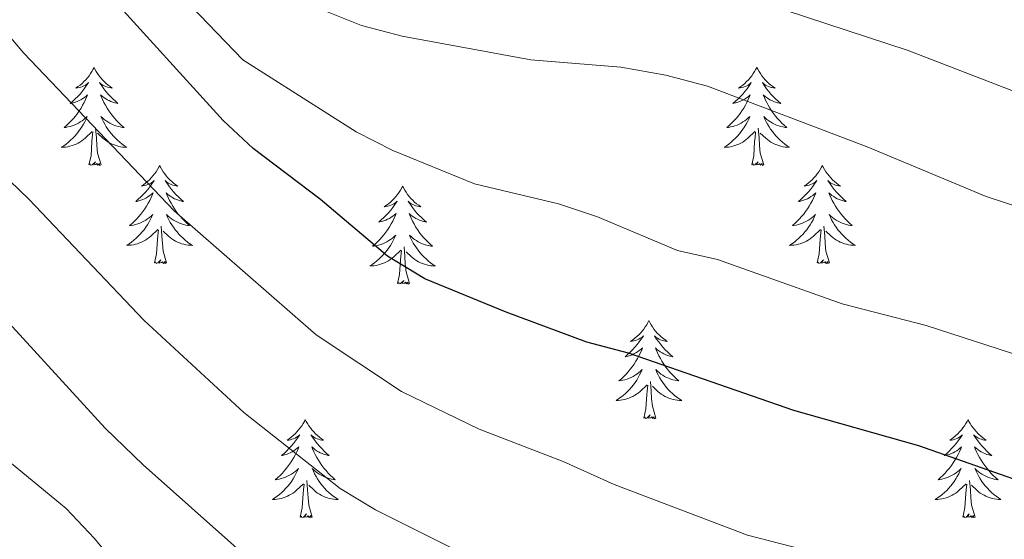
# Model space of a CAD drawing. Units: metres. Extents: x 624275 to 628783, y 699280 to 702331.
# Drawn here: x 626191 to 626311, y 701252 to 701315 of the extents above; entities that cross this region are included whole.
import ezdxf

# ---------------------------------------------------------------- set-up
doc = ezdxf.new("R2010")
doc.units = ezdxf.units.M
doc.header["$MEASUREMENT"] = 0
for name, color, linetype, lineweight in [('Carátula', 7, 'Continuous', 0), ('Elementos auxiliares', 7, 'Continuous', 0), ('Entidades rústicas y varios', 7, 'Continuous', 0), ('Relieve y altimetría', 7, 'Continuous', 0)]:
    doc.layers.add(name, color=color, linetype=linetype, lineweight=lineweight)

msp = doc.modelspace()

# ---------------------------------------------------------------- linework, layer by layer
at = {"layer": 'Carátula', "color": 7, "linetype": 'Continuous', "lineweight": 0}
msp.add_3dface([(624329.039, 699280.288), (628783.3, 699361.206), (628729.355, 702330.728), (624275.094, 702249.81)], dxfattribs=at)
at = {"layer": 'Elementos auxiliares', "color": 250, "linetype": 'Continuous', "lineweight": 0}
msp.add_3dface([(625151.45, 702003.22), (628577.54, 702065.49), (628620.16, 699752.24), (625192.94, 699689.98)], dxfattribs=at)
at = {"layer": 'Entidades rústicas y varios', "color": 92, "linetype": 'Continuous', "lineweight": 0, "flags": 128}
for points in [[(626200.095, 701309.125), (626199.984, 701308.906), (626199.829, 701308.631), (626199.661, 701308.365), (626199.479, 701308.108), (626199.285, 701307.86), (626199.078, 701307.622), (626198.859, 701307.396), (626198.629, 701307.18), (626198.389, 701306.977), (626198.138, 701306.786), (626197.878, 701306.608), (626198.077, 701306.631), (626198.28, 701306.669), (626198.479, 701306.724), (626198.674, 701306.793), (626198.863, 701306.878), (626199.044, 701306.977), (626199.218, 701307.089), (626199.423, 701307.28), (626199.382, 701307.215), (626199.152, 701306.87), (626198.909, 701306.534), (626198.653, 701306.208), (626198.385, 701305.892), (626198.105, 701305.587), (626197.813, 701305.293), (626197.51, 701305.01), (626197.197, 701304.739), (626197.321, 701304.762), (626197.567, 701304.82), (626197.809, 701304.893), (626198.045, 701304.981), (626198.276, 701305.084), (626198.499, 701305.202), (626198.715, 701305.333), (626198.922, 701305.478), (626199.119, 701305.635), (626199.306, 701305.805), (626199.218, 701305.583), (626199.062, 701305.222), (626198.891, 701304.868), (626198.706, 701304.521), (626198.506, 701304.181), (626198.294, 701303.85), (626198.067, 701303.528), (626197.828, 701303.216), (626197.577, 701302.913), (626197.313, 701302.621), (626197.038, 701302.34), (626196.751, 701302.07), (626196.454, 701301.812), (626196.65, 701301.837), (626196.917, 701301.884), (626197.18, 701301.947), (626197.439, 701302.026), (626197.694, 701302.12), (626197.942, 701302.228), (626198.183, 701302.351), (626198.417, 701302.489), (626198.642, 701302.639), (626198.858, 701302.803), (626199.064, 701302.979), (626199.259, 701303.167), (626199.118, 701302.84), (626198.963, 701302.519), (626198.794, 701302.205), (626198.611, 701301.9), (626198.414, 701301.603), (626198.204, 701301.315), (626197.981, 701301.037), (626197.746, 701300.769), (626197.5, 701300.511), (626197.242, 701300.266), (626196.973, 701300.032), (626196.694, 701299.81), (626196.405, 701299.601), (626196.115, 701299.41), (626196.38, 701299.419), (626196.643, 701299.444), (626196.905, 701299.485), (626197.164, 701299.542), (626197.419, 701299.614), (626197.669, 701299.701), (626197.913, 701299.804), (626198.151, 701299.92), (626198.381, 701300.051), (626198.603, 701300.196), (626198.816, 701300.354), (626199.019, 701300.524), (626199.867, 701301.323)], [(626200.095, 701309.125), (626200.206, 701308.906), (626200.361, 701308.631), (626200.529, 701308.365), (626200.711, 701308.108), (626200.905, 701307.86), (626201.112, 701307.622), (626201.331, 701307.396), (626201.561, 701307.18), (626201.801, 701306.977), (626202.052, 701306.786), (626202.312, 701306.608), (626202.113, 701306.631), (626201.91, 701306.669), (626201.711, 701306.724), (626201.516, 701306.793), (626201.327, 701306.878), (626201.146, 701306.977), (626200.972, 701307.089), (626200.767, 701307.28), (626200.808, 701307.215), (626201.038, 701306.87), (626201.281, 701306.534), (626201.537, 701306.208), (626201.805, 701305.892), (626202.085, 701305.587), (626202.377, 701305.293), (626202.68, 701305.01), (626202.993, 701304.739), (626202.869, 701304.762), (626202.623, 701304.82), (626202.381, 701304.893), (626202.145, 701304.981), (626201.914, 701305.084), (626201.691, 701305.202), (626201.475, 701305.333), (626201.268, 701305.478), (626201.071, 701305.635), (626200.884, 701305.805), (626200.972, 701305.583), (626201.128, 701305.222), (626201.299, 701304.868), (626201.484, 701304.521), (626201.684, 701304.181), (626201.896, 701303.85), (626202.123, 701303.528), (626202.362, 701303.216), (626202.613, 701302.913), (626202.877, 701302.621), (626203.152, 701302.34), (626203.439, 701302.07), (626203.736, 701301.812), (626203.54, 701301.837), (626203.273, 701301.884), (626203.01, 701301.947), (626202.751, 701302.026), (626202.496, 701302.12), (626202.248, 701302.228), (626202.007, 701302.351), (626201.773, 701302.489), (626201.548, 701302.639), (626201.332, 701302.803), (626201.126, 701302.979), (626200.931, 701303.167), (626201.072, 701302.84), (626201.227, 701302.519), (626201.396, 701302.205), (626201.579, 701301.9), (626201.776, 701301.603), (626201.986, 701301.315), (626202.209, 701301.037), (626202.444, 701300.769), (626202.69, 701300.511), (626202.948, 701300.266), (626203.217, 701300.032), (626203.496, 701299.81), (626203.785, 701299.601), (626204.075, 701299.41), (626203.81, 701299.419), (626203.547, 701299.444), (626203.285, 701299.485), (626203.026, 701299.542), (626202.771, 701299.614), (626202.521, 701299.701), (626202.277, 701299.804), (626202.039, 701299.92), (626201.809, 701300.051), (626201.587, 701300.196), (626201.374, 701300.354), (626201.171, 701300.524), (626200.513, 701301.144)], [(626280.6, 701309.125), (626280.489, 701308.906), (626280.334, 701308.631), (626280.166, 701308.365), (626279.984, 701308.108), (626279.79, 701307.86), (626279.583, 701307.622), (626279.364, 701307.396), (626279.134, 701307.18), (626278.894, 701306.977), (626278.643, 701306.786), (626278.383, 701306.608), (626278.582, 701306.631), (626278.785, 701306.669), (626278.984, 701306.724), (626279.179, 701306.793), (626279.368, 701306.878), (626279.549, 701306.977), (626279.723, 701307.089), (626279.928, 701307.28), (626279.887, 701307.215), (626279.657, 701306.87), (626279.414, 701306.534), (626279.158, 701306.208), (626278.89, 701305.892), (626278.61, 701305.587), (626278.318, 701305.293), (626278.015, 701305.01), (626277.702, 701304.739), (626277.826, 701304.762), (626278.072, 701304.82), (626278.314, 701304.893), (626278.55, 701304.981), (626278.781, 701305.084), (626279.004, 701305.202), (626279.22, 701305.333), (626279.427, 701305.478), (626279.624, 701305.635), (626279.811, 701305.805), (626279.723, 701305.583), (626279.567, 701305.222), (626279.396, 701304.868), (626279.211, 701304.521), (626279.011, 701304.181), (626278.799, 701303.85), (626278.572, 701303.528), (626278.333, 701303.216), (626278.082, 701302.913), (626277.818, 701302.621), (626277.543, 701302.34), (626277.256, 701302.07), (626276.959, 701301.812), (626277.155, 701301.837), (626277.422, 701301.884), (626277.685, 701301.947), (626277.944, 701302.026), (626278.199, 701302.12), (626278.447, 701302.228), (626278.688, 701302.351), (626278.922, 701302.489), (626279.147, 701302.639), (626279.363, 701302.803), (626279.569, 701302.979), (626279.764, 701303.167), (626279.623, 701302.84), (626279.468, 701302.519), (626279.299, 701302.205), (626279.116, 701301.9), (626278.919, 701301.603), (626278.709, 701301.315), (626278.486, 701301.037), (626278.251, 701300.769), (626278.005, 701300.511), (626277.747, 701300.266), (626277.478, 701300.032), (626277.199, 701299.81), (626276.91, 701299.601), (626276.62, 701299.41), (626276.885, 701299.419), (626277.148, 701299.444), (626277.41, 701299.485), (626277.669, 701299.542), (626277.924, 701299.614), (626278.174, 701299.701), (626278.418, 701299.804), (626278.656, 701299.92), (626278.886, 701300.051), (626279.108, 701300.196), (626279.321, 701300.354), (626279.524, 701300.524), (626280.372, 701301.323)], [(626280.6, 701309.125), (626280.711, 701308.906), (626280.866, 701308.631), (626281.034, 701308.365), (626281.216, 701308.108), (626281.41, 701307.86), (626281.617, 701307.622), (626281.836, 701307.396), (626282.066, 701307.18), (626282.306, 701306.977), (626282.557, 701306.786), (626282.817, 701306.608), (626282.618, 701306.631), (626282.415, 701306.669), (626282.216, 701306.724), (626282.021, 701306.793), (626281.832, 701306.878), (626281.651, 701306.977), (626281.477, 701307.089), (626281.272, 701307.28), (626281.313, 701307.215), (626281.543, 701306.87), (626281.786, 701306.534), (626282.042, 701306.208), (626282.31, 701305.892), (626282.59, 701305.587), (626282.882, 701305.293), (626283.185, 701305.01), (626283.498, 701304.739), (626283.374, 701304.762), (626283.128, 701304.82), (626282.886, 701304.893), (626282.65, 701304.981), (626282.419, 701305.084), (626282.196, 701305.202), (626281.98, 701305.333), (626281.773, 701305.478), (626281.576, 701305.635), (626281.389, 701305.805), (626281.477, 701305.583), (626281.633, 701305.222), (626281.804, 701304.868), (626281.989, 701304.521), (626282.189, 701304.181), (626282.401, 701303.85), (626282.628, 701303.528), (626282.867, 701303.216), (626283.118, 701302.913), (626283.382, 701302.621), (626283.657, 701302.34), (626283.944, 701302.07), (626284.241, 701301.812), (626284.045, 701301.837), (626283.778, 701301.884), (626283.515, 701301.947), (626283.256, 701302.026), (626283.001, 701302.12), (626282.753, 701302.228), (626282.512, 701302.351), (626282.278, 701302.489), (626282.053, 701302.639), (626281.837, 701302.803), (626281.631, 701302.979), (626281.436, 701303.167), (626281.577, 701302.84), (626281.732, 701302.519), (626281.901, 701302.205), (626282.084, 701301.9), (626282.281, 701301.603), (626282.491, 701301.315), (626282.714, 701301.037), (626282.949, 701300.769), (626283.195, 701300.511), (626283.453, 701300.266), (626283.722, 701300.032), (626284.001, 701299.81), (626284.29, 701299.601), (626284.58, 701299.41), (626284.315, 701299.419), (626284.052, 701299.444), (626283.79, 701299.485), (626283.531, 701299.542), (626283.276, 701299.614), (626283.026, 701299.701), (626282.782, 701299.804), (626282.544, 701299.92), (626282.314, 701300.051), (626282.092, 701300.196), (626281.879, 701300.354), (626281.676, 701300.524), (626281.018, 701301.144)], [(626200.946, 701297.274), (626200.517, 701298.714), (626200.426, 701299.618), (626200.38, 701300.567), (626200.278, 701301.731)], [(626281.451, 701297.274), (626281.022, 701298.714), (626280.931, 701299.618), (626280.885, 701300.567), (626280.783, 701301.731)], [(626199.476, 701297.274), (626199.721, 701298.392), (626199.834, 701300.134), (626199.882, 701300.567), (626199.945, 701301.29)], [(626279.981, 701297.274), (626280.226, 701298.392), (626280.339, 701300.134), (626280.387, 701300.567), (626280.45, 701301.29)], [(626200.946, 701297.274), (626200.772, 701297.206), (626200.753, 701297.445), (626200.563, 701297.223), (626200.442, 701297.426), (626200.321, 701297.318), (626200.051, 701297.264), (626200.247, 701297.657), (626199.862, 701297.277), (626199.674, 701297.223), (626199.633, 701297.385), (626199.476, 701297.274)], [(626208.055, 701297.206), (626207.944, 701296.987), (626207.789, 701296.712), (626207.621, 701296.446), (626207.439, 701296.189), (626207.245, 701295.941), (626207.038, 701295.703), (626206.819, 701295.477), (626206.589, 701295.261), (626206.349, 701295.058), (626206.098, 701294.867), (626205.838, 701294.689), (626206.037, 701294.712), (626206.24, 701294.75), (626206.439, 701294.805), (626206.634, 701294.874), (626206.823, 701294.959), (626207.004, 701295.058), (626207.178, 701295.17), (626207.383, 701295.361), (626207.342, 701295.296), (626207.112, 701294.951), (626206.869, 701294.615), (626206.613, 701294.289), (626206.345, 701293.973), (626206.065, 701293.668), (626205.773, 701293.374), (626205.47, 701293.091), (626205.157, 701292.82), (626205.281, 701292.843), (626205.527, 701292.901), (626205.769, 701292.974), (626206.005, 701293.062), (626206.236, 701293.165), (626206.459, 701293.283), (626206.675, 701293.414), (626206.882, 701293.559), (626207.079, 701293.716), (626207.266, 701293.886), (626207.178, 701293.664), (626207.022, 701293.303), (626206.851, 701292.949), (626206.666, 701292.602), (626206.466, 701292.262), (626206.254, 701291.931), (626206.027, 701291.609), (626205.788, 701291.297), (626205.537, 701290.994), (626205.273, 701290.702), (626204.998, 701290.421), (626204.711, 701290.151), (626204.414, 701289.893), (626204.61, 701289.918), (626204.877, 701289.965), (626205.14, 701290.028), (626205.399, 701290.107), (626205.654, 701290.201), (626205.902, 701290.309), (626206.143, 701290.432), (626206.377, 701290.57), (626206.602, 701290.72), (626206.818, 701290.884), (626207.024, 701291.06), (626207.219, 701291.248), (626207.078, 701290.921), (626206.923, 701290.6), (626206.754, 701290.286), (626206.571, 701289.981), (626206.374, 701289.684), (626206.164, 701289.396), (626205.941, 701289.118), (626205.706, 701288.85), (626205.46, 701288.592), (626205.202, 701288.347), (626204.933, 701288.113), (626204.654, 701287.891), (626204.365, 701287.682), (626204.075, 701287.491), (626204.34, 701287.5), (626204.603, 701287.525), (626204.865, 701287.566), (626205.124, 701287.623), (626205.379, 701287.695), (626205.629, 701287.782), (626205.873, 701287.885), (626206.111, 701288.001), (626206.341, 701288.132), (626206.563, 701288.277), (626206.776, 701288.435), (626206.979, 701288.605), (626207.827, 701289.404)], [(626208.055, 701297.206), (626208.166, 701296.987), (626208.321, 701296.712), (626208.489, 701296.446), (626208.671, 701296.189), (626208.865, 701295.941), (626209.072, 701295.703), (626209.291, 701295.477), (626209.521, 701295.261), (626209.761, 701295.058), (626210.012, 701294.867), (626210.272, 701294.689), (626210.073, 701294.712), (626209.87, 701294.75), (626209.671, 701294.805), (626209.476, 701294.874), (626209.287, 701294.959), (626209.106, 701295.058), (626208.932, 701295.17), (626208.727, 701295.361), (626208.768, 701295.296), (626208.998, 701294.951), (626209.241, 701294.615), (626209.497, 701294.289), (626209.765, 701293.973), (626210.045, 701293.668), (626210.337, 701293.374), (626210.64, 701293.091), (626210.953, 701292.82), (626210.829, 701292.843), (626210.583, 701292.901), (626210.341, 701292.974), (626210.105, 701293.062), (626209.874, 701293.165), (626209.651, 701293.283), (626209.435, 701293.414), (626209.228, 701293.559), (626209.031, 701293.716), (626208.844, 701293.886), (626208.932, 701293.664), (626209.088, 701293.303), (626209.259, 701292.949), (626209.444, 701292.602), (626209.644, 701292.262), (626209.856, 701291.931), (626210.083, 701291.609), (626210.322, 701291.297), (626210.573, 701290.994), (626210.837, 701290.702), (626211.112, 701290.421), (626211.399, 701290.151), (626211.696, 701289.893), (626211.5, 701289.918), (626211.233, 701289.965), (626210.97, 701290.028), (626210.711, 701290.107), (626210.456, 701290.201), (626210.208, 701290.309), (626209.967, 701290.432), (626209.733, 701290.57), (626209.508, 701290.72), (626209.292, 701290.884), (626209.086, 701291.06), (626208.891, 701291.248), (626209.032, 701290.921), (626209.187, 701290.6), (626209.356, 701290.286), (626209.539, 701289.981), (626209.736, 701289.684), (626209.946, 701289.396), (626210.169, 701289.118), (626210.404, 701288.85), (626210.65, 701288.592), (626210.908, 701288.347), (626211.177, 701288.113), (626211.456, 701287.891), (626211.745, 701287.682), (626212.035, 701287.491), (626211.77, 701287.5), (626211.507, 701287.525), (626211.245, 701287.566), (626210.986, 701287.623), (626210.731, 701287.695), (626210.481, 701287.782), (626210.237, 701287.885), (626209.999, 701288.001), (626209.769, 701288.132), (626209.547, 701288.277), (626209.334, 701288.435), (626209.131, 701288.605), (626208.473, 701289.225)], [(626281.451, 701297.274), (626281.277, 701297.206), (626281.258, 701297.445), (626281.068, 701297.223), (626280.947, 701297.426), (626280.826, 701297.318), (626280.556, 701297.264), (626280.752, 701297.657), (626280.367, 701297.277), (626280.179, 701297.223), (626280.138, 701297.385), (626279.981, 701297.274)], [(626288.56, 701297.206), (626288.449, 701296.987), (626288.294, 701296.712), (626288.126, 701296.446), (626287.944, 701296.189), (626287.75, 701295.941), (626287.543, 701295.703), (626287.324, 701295.477), (626287.094, 701295.261), (626286.854, 701295.058), (626286.603, 701294.867), (626286.343, 701294.689), (626286.542, 701294.712), (626286.745, 701294.75), (626286.944, 701294.805), (626287.139, 701294.874), (626287.328, 701294.959), (626287.509, 701295.058), (626287.683, 701295.17), (626287.888, 701295.361), (626287.847, 701295.296), (626287.617, 701294.951), (626287.374, 701294.615), (626287.118, 701294.289), (626286.85, 701293.973), (626286.57, 701293.668), (626286.278, 701293.374), (626285.975, 701293.091), (626285.662, 701292.82), (626285.786, 701292.843), (626286.032, 701292.901), (626286.274, 701292.974), (626286.51, 701293.062), (626286.741, 701293.165), (626286.964, 701293.283), (626287.18, 701293.414), (626287.387, 701293.559), (626287.584, 701293.716), (626287.771, 701293.886), (626287.683, 701293.664), (626287.527, 701293.303), (626287.356, 701292.949), (626287.171, 701292.602), (626286.971, 701292.262), (626286.759, 701291.931), (626286.532, 701291.609), (626286.293, 701291.297), (626286.042, 701290.994), (626285.778, 701290.702), (626285.503, 701290.421), (626285.216, 701290.151), (626284.919, 701289.893), (626285.115, 701289.918), (626285.382, 701289.965), (626285.645, 701290.028), (626285.904, 701290.107), (626286.159, 701290.201), (626286.407, 701290.309), (626286.648, 701290.432), (626286.882, 701290.57), (626287.107, 701290.72), (626287.323, 701290.884), (626287.529, 701291.06), (626287.724, 701291.248), (626287.583, 701290.921), (626287.428, 701290.6), (626287.259, 701290.286), (626287.076, 701289.981), (626286.879, 701289.684), (626286.669, 701289.396), (626286.446, 701289.118), (626286.211, 701288.85), (626285.965, 701288.592), (626285.707, 701288.347), (626285.438, 701288.113), (626285.159, 701287.891), (626284.87, 701287.682), (626284.58, 701287.491), (626284.845, 701287.5), (626285.108, 701287.525), (626285.37, 701287.566), (626285.629, 701287.623), (626285.884, 701287.695), (626286.134, 701287.782), (626286.378, 701287.885), (626286.616, 701288.001), (626286.846, 701288.132), (626287.068, 701288.277), (626287.281, 701288.435), (626287.484, 701288.605), (626288.332, 701289.404)], [(626288.56, 701297.206), (626288.671, 701296.987), (626288.826, 701296.712), (626288.994, 701296.446), (626289.176, 701296.189), (626289.37, 701295.941), (626289.577, 701295.703), (626289.796, 701295.477), (626290.026, 701295.261), (626290.266, 701295.058), (626290.517, 701294.867), (626290.777, 701294.689), (626290.578, 701294.712), (626290.375, 701294.75), (626290.176, 701294.805), (626289.981, 701294.874), (626289.792, 701294.959), (626289.611, 701295.058), (626289.437, 701295.17), (626289.232, 701295.361), (626289.273, 701295.296), (626289.503, 701294.951), (626289.746, 701294.615), (626290.002, 701294.289), (626290.27, 701293.973), (626290.55, 701293.668), (626290.842, 701293.374), (626291.145, 701293.091), (626291.458, 701292.82), (626291.334, 701292.843), (626291.088, 701292.901), (626290.846, 701292.974), (626290.61, 701293.062), (626290.379, 701293.165), (626290.156, 701293.283), (626289.94, 701293.414), (626289.733, 701293.559), (626289.536, 701293.716), (626289.349, 701293.886), (626289.437, 701293.664), (626289.593, 701293.303), (626289.764, 701292.949), (626289.949, 701292.602), (626290.149, 701292.262), (626290.361, 701291.931), (626290.588, 701291.609), (626290.827, 701291.297), (626291.078, 701290.994), (626291.342, 701290.702), (626291.617, 701290.421), (626291.904, 701290.151), (626292.201, 701289.893), (626292.005, 701289.918), (626291.738, 701289.965), (626291.475, 701290.028), (626291.216, 701290.107), (626290.961, 701290.201), (626290.713, 701290.309), (626290.472, 701290.432), (626290.238, 701290.57), (626290.013, 701290.72), (626289.797, 701290.884), (626289.591, 701291.06), (626289.396, 701291.248), (626289.537, 701290.921), (626289.692, 701290.6), (626289.861, 701290.286), (626290.044, 701289.981), (626290.241, 701289.684), (626290.451, 701289.396), (626290.674, 701289.118), (626290.909, 701288.85), (626291.155, 701288.592), (626291.413, 701288.347), (626291.682, 701288.113), (626291.961, 701287.891), (626292.25, 701287.682), (626292.54, 701287.491), (626292.275, 701287.5), (626292.012, 701287.525), (626291.75, 701287.566), (626291.491, 701287.623), (626291.236, 701287.695), (626290.986, 701287.782), (626290.742, 701287.885), (626290.504, 701288.001), (626290.274, 701288.132), (626290.052, 701288.277), (626289.839, 701288.435), (626289.636, 701288.605), (626288.978, 701289.225)], [(626237.57, 701294.698), (626237.459, 701294.479), (626237.304, 701294.204), (626237.136, 701293.938), (626236.954, 701293.681), (626236.76, 701293.433), (626236.553, 701293.195), (626236.334, 701292.969), (626236.104, 701292.753), (626235.864, 701292.55), (626235.613, 701292.359), (626235.353, 701292.181), (626235.552, 701292.204), (626235.755, 701292.242), (626235.954, 701292.297), (626236.149, 701292.366), (626236.338, 701292.451), (626236.519, 701292.55), (626236.693, 701292.662), (626236.898, 701292.853), (626236.857, 701292.788), (626236.627, 701292.443), (626236.384, 701292.107), (626236.128, 701291.781), (626235.86, 701291.465), (626235.58, 701291.16), (626235.288, 701290.866), (626234.985, 701290.583), (626234.672, 701290.312), (626234.796, 701290.335), (626235.042, 701290.393), (626235.284, 701290.466), (626235.52, 701290.554), (626235.751, 701290.657), (626235.974, 701290.775), (626236.19, 701290.906), (626236.397, 701291.051), (626236.594, 701291.208), (626236.781, 701291.378), (626236.693, 701291.156), (626236.537, 701290.795), (626236.366, 701290.441), (626236.181, 701290.094), (626235.981, 701289.754), (626235.769, 701289.423), (626235.542, 701289.101), (626235.303, 701288.789), (626235.052, 701288.486), (626234.788, 701288.194), (626234.513, 701287.913), (626234.226, 701287.643), (626233.929, 701287.385), (626234.125, 701287.41), (626234.392, 701287.457), (626234.655, 701287.52), (626234.914, 701287.599), (626235.169, 701287.693), (626235.417, 701287.801), (626235.658, 701287.924), (626235.892, 701288.062), (626236.117, 701288.212), (626236.333, 701288.376), (626236.539, 701288.552), (626236.734, 701288.74), (626236.593, 701288.413), (626236.438, 701288.092), (626236.269, 701287.778), (626236.086, 701287.473), (626235.889, 701287.176), (626235.679, 701286.888), (626235.456, 701286.61), (626235.221, 701286.342), (626234.975, 701286.084), (626234.717, 701285.839), (626234.448, 701285.605), (626234.169, 701285.383), (626233.88, 701285.174), (626233.59, 701284.983), (626233.855, 701284.992), (626234.118, 701285.017), (626234.38, 701285.058), (626234.639, 701285.115), (626234.894, 701285.187), (626235.144, 701285.274), (626235.388, 701285.377), (626235.626, 701285.493), (626235.856, 701285.624), (626236.078, 701285.769), (626236.291, 701285.927), (626236.494, 701286.097), (626237.342, 701286.896)], [(626237.57, 701294.698), (626237.681, 701294.479), (626237.836, 701294.204), (626238.004, 701293.938), (626238.186, 701293.681), (626238.38, 701293.433), (626238.587, 701293.195), (626238.806, 701292.969), (626239.036, 701292.753), (626239.276, 701292.55), (626239.527, 701292.359), (626239.787, 701292.181), (626239.588, 701292.204), (626239.385, 701292.242), (626239.186, 701292.297), (626238.991, 701292.366), (626238.802, 701292.451), (626238.621, 701292.55), (626238.447, 701292.662), (626238.242, 701292.853), (626238.283, 701292.788), (626238.513, 701292.443), (626238.756, 701292.107), (626239.012, 701291.781), (626239.28, 701291.465), (626239.56, 701291.16), (626239.852, 701290.866), (626240.155, 701290.583), (626240.468, 701290.312), (626240.344, 701290.335), (626240.098, 701290.393), (626239.856, 701290.466), (626239.62, 701290.554), (626239.389, 701290.657), (626239.166, 701290.775), (626238.95, 701290.906), (626238.743, 701291.051), (626238.546, 701291.208), (626238.359, 701291.378), (626238.447, 701291.156), (626238.603, 701290.795), (626238.774, 701290.441), (626238.959, 701290.094), (626239.159, 701289.754), (626239.371, 701289.423), (626239.598, 701289.101), (626239.837, 701288.789), (626240.088, 701288.486), (626240.352, 701288.194), (626240.627, 701287.913), (626240.914, 701287.643), (626241.211, 701287.385), (626241.015, 701287.41), (626240.748, 701287.457), (626240.485, 701287.52), (626240.226, 701287.599), (626239.971, 701287.693), (626239.723, 701287.801), (626239.482, 701287.924), (626239.248, 701288.062), (626239.023, 701288.212), (626238.807, 701288.376), (626238.601, 701288.552), (626238.406, 701288.74), (626238.547, 701288.413), (626238.702, 701288.092), (626238.871, 701287.778), (626239.054, 701287.473), (626239.251, 701287.176), (626239.461, 701286.888), (626239.684, 701286.61), (626239.919, 701286.342), (626240.165, 701286.084), (626240.423, 701285.839), (626240.692, 701285.605), (626240.971, 701285.383), (626241.26, 701285.174), (626241.55, 701284.983), (626241.285, 701284.992), (626241.022, 701285.017), (626240.76, 701285.058), (626240.501, 701285.115), (626240.246, 701285.187), (626239.996, 701285.274), (626239.752, 701285.377), (626239.514, 701285.493), (626239.284, 701285.624), (626239.062, 701285.769), (626238.849, 701285.927), (626238.646, 701286.097), (626237.988, 701286.717)], [(626208.906, 701285.355), (626208.477, 701286.795), (626208.386, 701287.699), (626208.34, 701288.648), (626208.238, 701289.812)], [(626289.411, 701285.355), (626288.982, 701286.795), (626288.891, 701287.699), (626288.845, 701288.648), (626288.743, 701289.812)], [(626207.436, 701285.355), (626207.681, 701286.473), (626207.794, 701288.215), (626207.842, 701288.648), (626207.905, 701289.371)], [(626287.941, 701285.355), (626288.186, 701286.473), (626288.299, 701288.215), (626288.347, 701288.648), (626288.41, 701289.371)], [(626238.421, 701282.847), (626237.992, 701284.287), (626237.901, 701285.191), (626237.855, 701286.14), (626237.753, 701287.304)], [(626236.951, 701282.847), (626237.196, 701283.965), (626237.309, 701285.707), (626237.357, 701286.14), (626237.42, 701286.863)], [(626208.906, 701285.355), (626208.732, 701285.287), (626208.713, 701285.526), (626208.523, 701285.304), (626208.402, 701285.507), (626208.281, 701285.399), (626208.011, 701285.345), (626208.207, 701285.738), (626207.822, 701285.358), (626207.634, 701285.304), (626207.593, 701285.466), (626207.436, 701285.355)], [(626289.411, 701285.355), (626289.237, 701285.287), (626289.218, 701285.526), (626289.028, 701285.304), (626288.907, 701285.507), (626288.786, 701285.399), (626288.516, 701285.345), (626288.712, 701285.738), (626288.327, 701285.358), (626288.139, 701285.304), (626288.098, 701285.466), (626287.941, 701285.355)], [(626238.421, 701282.847), (626238.247, 701282.779), (626238.228, 701283.018), (626238.038, 701282.796), (626237.917, 701282.999), (626237.796, 701282.891), (626237.526, 701282.837), (626237.722, 701283.23), (626237.337, 701282.85), (626237.149, 701282.796), (626237.108, 701282.958), (626236.951, 701282.847)], [(626267.492, 701278.338), (626267.381, 701278.119), (626267.226, 701277.844), (626267.058, 701277.578), (626266.876, 701277.321), (626266.682, 701277.073), (626266.475, 701276.835), (626266.256, 701276.609), (626266.026, 701276.393), (626265.786, 701276.19), (626265.535, 701275.999), (626265.275, 701275.821), (626265.474, 701275.844), (626265.677, 701275.882), (626265.876, 701275.937), (626266.071, 701276.006), (626266.26, 701276.091), (626266.441, 701276.19), (626266.615, 701276.302), (626266.82, 701276.493), (626266.779, 701276.428), (626266.549, 701276.083), (626266.306, 701275.747), (626266.05, 701275.421), (626265.782, 701275.105), (626265.502, 701274.8), (626265.21, 701274.506), (626264.907, 701274.223), (626264.594, 701273.952), (626264.718, 701273.975), (626264.964, 701274.033), (626265.206, 701274.106), (626265.442, 701274.194), (626265.673, 701274.297), (626265.896, 701274.415), (626266.112, 701274.546), (626266.319, 701274.691), (626266.516, 701274.848), (626266.703, 701275.018), (626266.615, 701274.796), (626266.459, 701274.435), (626266.288, 701274.081), (626266.103, 701273.734), (626265.903, 701273.394), (626265.691, 701273.063), (626265.464, 701272.741), (626265.225, 701272.429), (626264.974, 701272.126), (626264.71, 701271.834), (626264.435, 701271.553), (626264.148, 701271.283), (626263.851, 701271.025), (626264.047, 701271.05), (626264.314, 701271.097), (626264.577, 701271.16), (626264.836, 701271.239), (626265.091, 701271.333), (626265.339, 701271.441), (626265.58, 701271.564), (626265.814, 701271.702), (626266.039, 701271.852), (626266.255, 701272.016), (626266.461, 701272.192), (626266.656, 701272.38), (626266.515, 701272.053), (626266.36, 701271.732), (626266.191, 701271.418), (626266.008, 701271.113), (626265.811, 701270.816), (626265.601, 701270.528), (626265.378, 701270.25), (626265.143, 701269.982), (626264.897, 701269.724), (626264.639, 701269.479), (626264.37, 701269.245), (626264.091, 701269.023), (626263.802, 701268.814), (626263.512, 701268.623), (626263.777, 701268.632), (626264.04, 701268.657), (626264.302, 701268.698), (626264.561, 701268.755), (626264.816, 701268.827), (626265.066, 701268.914), (626265.31, 701269.017), (626265.548, 701269.133), (626265.778, 701269.264), (626266, 701269.409), (626266.213, 701269.567), (626266.416, 701269.737), (626267.264, 701270.536)], [(626267.492, 701278.338), (626267.603, 701278.119), (626267.758, 701277.844), (626267.926, 701277.578), (626268.108, 701277.321), (626268.302, 701277.073), (626268.509, 701276.835), (626268.728, 701276.609), (626268.958, 701276.393), (626269.198, 701276.19), (626269.449, 701275.999), (626269.709, 701275.821), (626269.51, 701275.844), (626269.307, 701275.882), (626269.108, 701275.937), (626268.913, 701276.006), (626268.724, 701276.091), (626268.543, 701276.19), (626268.369, 701276.302), (626268.164, 701276.493), (626268.205, 701276.428), (626268.435, 701276.083), (626268.678, 701275.747), (626268.934, 701275.421), (626269.202, 701275.105), (626269.482, 701274.8), (626269.774, 701274.506), (626270.077, 701274.223), (626270.39, 701273.952), (626270.266, 701273.975), (626270.02, 701274.033), (626269.778, 701274.106), (626269.542, 701274.194), (626269.311, 701274.297), (626269.088, 701274.415), (626268.872, 701274.546), (626268.665, 701274.691), (626268.468, 701274.848), (626268.281, 701275.018), (626268.369, 701274.796), (626268.525, 701274.435), (626268.696, 701274.081), (626268.881, 701273.734), (626269.081, 701273.394), (626269.293, 701273.063), (626269.52, 701272.741), (626269.759, 701272.429), (626270.01, 701272.126), (626270.274, 701271.834), (626270.549, 701271.553), (626270.836, 701271.283), (626271.133, 701271.025), (626270.937, 701271.05), (626270.67, 701271.097), (626270.407, 701271.16), (626270.148, 701271.239), (626269.893, 701271.333), (626269.645, 701271.441), (626269.404, 701271.564), (626269.17, 701271.702), (626268.945, 701271.852), (626268.729, 701272.016), (626268.523, 701272.192), (626268.328, 701272.38), (626268.469, 701272.053), (626268.624, 701271.732), (626268.793, 701271.418), (626268.976, 701271.113), (626269.173, 701270.816), (626269.383, 701270.528), (626269.606, 701270.25), (626269.841, 701269.982), (626270.087, 701269.724), (626270.345, 701269.479), (626270.614, 701269.245), (626270.893, 701269.023), (626271.182, 701268.814), (626271.472, 701268.623), (626271.207, 701268.632), (626270.944, 701268.657), (626270.682, 701268.698), (626270.423, 701268.755), (626270.168, 701268.827), (626269.918, 701268.914), (626269.674, 701269.017), (626269.436, 701269.133), (626269.206, 701269.264), (626268.984, 701269.409), (626268.771, 701269.567), (626268.568, 701269.737), (626267.91, 701270.357)], [(626266.873, 701266.487), (626267.118, 701267.605), (626267.231, 701269.347), (626267.279, 701269.78), (626267.342, 701270.503)], [(626268.343, 701266.487), (626267.914, 701267.927), (626267.823, 701268.831), (626267.777, 701269.78), (626267.675, 701270.944)], [(626225.753, 701266.313), (626225.642, 701266.094), (626225.487, 701265.819), (626225.319, 701265.553), (626225.137, 701265.296), (626224.943, 701265.048), (626224.736, 701264.81), (626224.517, 701264.584), (626224.287, 701264.368), (626224.047, 701264.165), (626223.796, 701263.974), (626223.536, 701263.796), (626223.735, 701263.819), (626223.938, 701263.857), (626224.137, 701263.912), (626224.332, 701263.981), (626224.521, 701264.066), (626224.702, 701264.165), (626224.876, 701264.277), (626225.081, 701264.468), (626225.04, 701264.403), (626224.81, 701264.058), (626224.567, 701263.722), (626224.311, 701263.396), (626224.043, 701263.08), (626223.763, 701262.775), (626223.471, 701262.481), (626223.168, 701262.198), (626222.855, 701261.927), (626222.979, 701261.95), (626223.225, 701262.008), (626223.467, 701262.081), (626223.703, 701262.169), (626223.934, 701262.272), (626224.157, 701262.39), (626224.373, 701262.521), (626224.58, 701262.666), (626224.777, 701262.823), (626224.964, 701262.993), (626224.876, 701262.771), (626224.72, 701262.41), (626224.549, 701262.056), (626224.364, 701261.709), (626224.164, 701261.369), (626223.952, 701261.038), (626223.725, 701260.716), (626223.486, 701260.404), (626223.235, 701260.101), (626222.971, 701259.809), (626222.696, 701259.528), (626222.409, 701259.258), (626222.112, 701259), (626222.308, 701259.025), (626222.575, 701259.072), (626222.838, 701259.135), (626223.097, 701259.214), (626223.352, 701259.308), (626223.6, 701259.416), (626223.841, 701259.539), (626224.075, 701259.677), (626224.3, 701259.827), (626224.516, 701259.991), (626224.722, 701260.167), (626224.917, 701260.355), (626224.776, 701260.028), (626224.621, 701259.707), (626224.452, 701259.393), (626224.269, 701259.088), (626224.072, 701258.791), (626223.862, 701258.503), (626223.639, 701258.225), (626223.404, 701257.957), (626223.158, 701257.699), (626222.9, 701257.454), (626222.631, 701257.22), (626222.352, 701256.998), (626222.063, 701256.789), (626221.773, 701256.598), (626222.038, 701256.607), (626222.301, 701256.632), (626222.563, 701256.673), (626222.822, 701256.73), (626223.077, 701256.802), (626223.327, 701256.889), (626223.571, 701256.992), (626223.809, 701257.108), (626224.039, 701257.239), (626224.261, 701257.384), (626224.474, 701257.542), (626224.677, 701257.712), (626225.525, 701258.511)], [(626225.753, 701266.313), (626225.864, 701266.094), (626226.019, 701265.819), (626226.187, 701265.553), (626226.369, 701265.296), (626226.563, 701265.048), (626226.77, 701264.81), (626226.989, 701264.584), (626227.219, 701264.368), (626227.459, 701264.165), (626227.71, 701263.974), (626227.97, 701263.796), (626227.771, 701263.819), (626227.568, 701263.857), (626227.369, 701263.912), (626227.174, 701263.981), (626226.985, 701264.066), (626226.804, 701264.165), (626226.63, 701264.277), (626226.425, 701264.468), (626226.466, 701264.403), (626226.696, 701264.058), (626226.939, 701263.722), (626227.195, 701263.396), (626227.463, 701263.08), (626227.743, 701262.775), (626228.035, 701262.481), (626228.338, 701262.198), (626228.651, 701261.927), (626228.527, 701261.95), (626228.281, 701262.008), (626228.039, 701262.081), (626227.803, 701262.169), (626227.572, 701262.272), (626227.349, 701262.39), (626227.133, 701262.521), (626226.926, 701262.666), (626226.729, 701262.823), (626226.542, 701262.993), (626226.63, 701262.771), (626226.786, 701262.41), (626226.957, 701262.056), (626227.142, 701261.709), (626227.342, 701261.369), (626227.554, 701261.038), (626227.781, 701260.716), (626228.02, 701260.404), (626228.271, 701260.101), (626228.535, 701259.809), (626228.81, 701259.528), (626229.097, 701259.258), (626229.394, 701259), (626229.198, 701259.025), (626228.931, 701259.072), (626228.668, 701259.135), (626228.409, 701259.214), (626228.154, 701259.308), (626227.906, 701259.416), (626227.665, 701259.539), (626227.431, 701259.677), (626227.206, 701259.827), (626226.99, 701259.991), (626226.784, 701260.167), (626226.589, 701260.355), (626226.73, 701260.028), (626226.885, 701259.707), (626227.054, 701259.393), (626227.237, 701259.088), (626227.434, 701258.791), (626227.644, 701258.503), (626227.867, 701258.225), (626228.102, 701257.957), (626228.348, 701257.699), (626228.606, 701257.454), (626228.875, 701257.22), (626229.154, 701256.998), (626229.443, 701256.789), (626229.733, 701256.598), (626229.468, 701256.607), (626229.205, 701256.632), (626228.943, 701256.673), (626228.684, 701256.73), (626228.429, 701256.802), (626228.179, 701256.889), (626227.935, 701256.992), (626227.697, 701257.108), (626227.467, 701257.239), (626227.245, 701257.384), (626227.032, 701257.542), (626226.829, 701257.712), (626226.171, 701258.332)], [(626268.343, 701266.487), (626268.169, 701266.419), (626268.15, 701266.658), (626267.96, 701266.436), (626267.839, 701266.639), (626267.718, 701266.531), (626267.448, 701266.477), (626267.644, 701266.87), (626267.259, 701266.49), (626267.071, 701266.436), (626267.03, 701266.598), (626266.873, 701266.487)], [(626306.258, 701266.313), (626306.147, 701266.094), (626305.992, 701265.819), (626305.824, 701265.553), (626305.642, 701265.296), (626305.448, 701265.048), (626305.241, 701264.81), (626305.022, 701264.584), (626304.792, 701264.368), (626304.552, 701264.165), (626304.301, 701263.974), (626304.041, 701263.796), (626304.24, 701263.819), (626304.443, 701263.857), (626304.642, 701263.912), (626304.837, 701263.981), (626305.026, 701264.066), (626305.207, 701264.165), (626305.381, 701264.277), (626305.586, 701264.468), (626305.545, 701264.403), (626305.315, 701264.058), (626305.072, 701263.722), (626304.816, 701263.396), (626304.548, 701263.08), (626304.268, 701262.775), (626303.976, 701262.481), (626303.673, 701262.198), (626303.36, 701261.927), (626303.484, 701261.95), (626303.73, 701262.008), (626303.972, 701262.081), (626304.208, 701262.169), (626304.439, 701262.272), (626304.662, 701262.39), (626304.878, 701262.521), (626305.085, 701262.666), (626305.282, 701262.823), (626305.469, 701262.993), (626305.381, 701262.771), (626305.225, 701262.41), (626305.054, 701262.056), (626304.869, 701261.709), (626304.669, 701261.369), (626304.457, 701261.038), (626304.23, 701260.716), (626303.991, 701260.404), (626303.74, 701260.101), (626303.476, 701259.809), (626303.201, 701259.528), (626302.914, 701259.258), (626302.617, 701259), (626302.813, 701259.025), (626303.08, 701259.072), (626303.343, 701259.135), (626303.602, 701259.214), (626303.857, 701259.308), (626304.105, 701259.416), (626304.346, 701259.539), (626304.58, 701259.677), (626304.805, 701259.827), (626305.021, 701259.991), (626305.227, 701260.167), (626305.422, 701260.355), (626305.281, 701260.028), (626305.126, 701259.707), (626304.957, 701259.393), (626304.774, 701259.088), (626304.577, 701258.791), (626304.367, 701258.503), (626304.144, 701258.225), (626303.909, 701257.957), (626303.663, 701257.699), (626303.405, 701257.454), (626303.136, 701257.22), (626302.857, 701256.998), (626302.568, 701256.789), (626302.278, 701256.598), (626302.543, 701256.607), (626302.806, 701256.632), (626303.068, 701256.673), (626303.327, 701256.73), (626303.582, 701256.802), (626303.832, 701256.889), (626304.076, 701256.992), (626304.314, 701257.108), (626304.544, 701257.239), (626304.766, 701257.384), (626304.979, 701257.542), (626305.182, 701257.712), (626306.03, 701258.511)], [(626306.258, 701266.313), (626306.369, 701266.094), (626306.524, 701265.819), (626306.692, 701265.553), (626306.874, 701265.296), (626307.068, 701265.048), (626307.275, 701264.81), (626307.494, 701264.584), (626307.724, 701264.368), (626307.964, 701264.165), (626308.215, 701263.974), (626308.475, 701263.796), (626308.276, 701263.819), (626308.073, 701263.857), (626307.874, 701263.912), (626307.679, 701263.981), (626307.49, 701264.066), (626307.309, 701264.165), (626307.135, 701264.277), (626306.93, 701264.468), (626306.971, 701264.403), (626307.201, 701264.058), (626307.444, 701263.722), (626307.7, 701263.396), (626307.968, 701263.08), (626308.248, 701262.775), (626308.54, 701262.481), (626308.843, 701262.198), (626309.156, 701261.927), (626309.032, 701261.95), (626308.786, 701262.008), (626308.544, 701262.081), (626308.308, 701262.169), (626308.077, 701262.272), (626307.854, 701262.39), (626307.638, 701262.521), (626307.431, 701262.666), (626307.234, 701262.823), (626307.047, 701262.993), (626307.135, 701262.771), (626307.291, 701262.41), (626307.462, 701262.056), (626307.647, 701261.709), (626307.847, 701261.369), (626308.059, 701261.038), (626308.286, 701260.716), (626308.525, 701260.404), (626308.776, 701260.101), (626309.04, 701259.809), (626309.315, 701259.528), (626309.602, 701259.258), (626309.899, 701259), (626309.703, 701259.025), (626309.436, 701259.072), (626309.173, 701259.135), (626308.914, 701259.214), (626308.659, 701259.308), (626308.411, 701259.416), (626308.17, 701259.539), (626307.936, 701259.677), (626307.711, 701259.827), (626307.495, 701259.991), (626307.289, 701260.167), (626307.094, 701260.355), (626307.235, 701260.028), (626307.39, 701259.707), (626307.559, 701259.393), (626307.742, 701259.088), (626307.939, 701258.791), (626308.149, 701258.503), (626308.372, 701258.225), (626308.607, 701257.957), (626308.853, 701257.699), (626309.111, 701257.454), (626309.38, 701257.22), (626309.659, 701256.998), (626309.948, 701256.789), (626310.238, 701256.598), (626309.973, 701256.607), (626309.71, 701256.632), (626309.448, 701256.673), (626309.189, 701256.73), (626308.934, 701256.802), (626308.684, 701256.889), (626308.44, 701256.992), (626308.202, 701257.108), (626307.972, 701257.239), (626307.75, 701257.384), (626307.537, 701257.542), (626307.334, 701257.712), (626306.676, 701258.332)], [(626226.604, 701254.462), (626226.175, 701255.902), (626226.084, 701256.806), (626226.038, 701257.755), (626225.936, 701258.919)], [(626307.109, 701254.462), (626306.68, 701255.902), (626306.589, 701256.806), (626306.543, 701257.755), (626306.441, 701258.919)], [(626225.134, 701254.462), (626225.379, 701255.58), (626225.492, 701257.322), (626225.54, 701257.755), (626225.603, 701258.478)], [(626305.639, 701254.462), (626305.884, 701255.58), (626305.997, 701257.322), (626306.045, 701257.755), (626306.108, 701258.478)], [(626226.604, 701254.462), (626226.43, 701254.394), (626226.411, 701254.633), (626226.221, 701254.411), (626226.1, 701254.614), (626225.979, 701254.506), (626225.709, 701254.452), (626225.905, 701254.845), (626225.52, 701254.465), (626225.332, 701254.411), (626225.291, 701254.573), (626225.134, 701254.462)], [(626307.109, 701254.462), (626306.935, 701254.394), (626306.916, 701254.633), (626306.726, 701254.411), (626306.605, 701254.614), (626306.484, 701254.506), (626306.214, 701254.452), (626306.41, 701254.845), (626306.025, 701254.465), (626305.837, 701254.411), (626305.796, 701254.573), (626305.639, 701254.462)]]:
    msp.add_lwpolyline(points, dxfattribs=at)
at = {"layer": 'Relieve y altimetría', "color": 30, "linetype": 'Continuous', "lineweight": 0, "flags": 128}
for points, elevation in [([(626318.575, 701290.126), (626308.459, 701293.433), (626294.007, 701299.469), (626274.593, 701306.826), (626269.542, 701308.17), (626264.094, 701309.153), (626253.162, 701310.065), (626237.513, 701312.923), (626232.56, 701314.201), (626227.923, 701316.073), (626218.512, 701321.195), (626214.757, 701325.126), (626210.616, 701334.729), (626208.094, 701345.507), (626206.628, 701350.308), (626201.03, 701359.185), (626197.323, 701362.795), (626192.259, 701365.994), (626191.15, 701367.645), (626194.097, 701368.12), (626197.362, 701366.881), (626201.947, 701364.251), (626209.877, 701357.959), (626213.703, 701353.986)], 515), ([(626382.518, 701262.553), (626377.537, 701262.232), (626357.709, 701264.061), (626348.8, 701265.26), (626335.971, 701267.349), (626327.921, 701269.543), (626317.281, 701272.502), (626301.168, 701277.733), (626290.952, 701280.394), (626275.842, 701285.776), (626270.963, 701286.871), (626261.262, 701290.957), (626256.524, 701292.558), (626246.303, 701294.963), (626236.401, 701299.029), (626231.947, 701301.303), (626218.174, 701310.038), (626210.817, 701317.712), (626207.597, 701322.149), (626204.627, 701327.665), (626199.251, 701336.127), (626197.299, 701341.024), (626190.079, 701354.783)], 520), ([(626312.284, 701344.761), (626308.012, 701341.771), (626302.861, 701340.052), (626297.867, 701339.831), (626287.589, 701341.789), (626282.679, 701340.762), (626268.102, 701334.714), (626258.046, 701329.583), (626252.81, 701327.297), (626247.787, 701325.512), (626237.921, 701322.738), (626233.002, 701322.598), (626224.809, 701325.471), (626227.422, 701321.577), (626232.105, 701319.574), (626237.162, 701318.834), (626248.001, 701318.318), (626263.455, 701320.119), (626274.151, 701319.475), (626279.04, 701318.412), (626284.047, 701316.096), (626298.972, 701311.176), (626328.454, 701299.81)], 510), ([(626188.3, 701314.664), (626191.542, 701310.853), (626209.813, 701291.704), (626227.081, 701276.613), (626237.444, 701269.726), (626246.866, 701265.164), (626257.09, 701261.2), (626263.253, 701258.432), (626279.454, 701252.243), (626297.835, 701247.504)], 530), ([(626256.766, 701244.113), (626234.284, 701255.327), (626230.008, 701257.918), (626218.28, 701267.176), (626206.182, 701278.357), (626192.165, 701293.099), (626181.674, 701303.209)], 535), ([(626222.572, 701246.11), (626206.075, 701260.806), (626201.456, 701265.285), (626184.072, 701284.22)], 540), ([(626207.776, 701242.57), (626200.143, 701251.857), (626196.715, 701255.492), (626184.517, 701265.52)], 545)]:
    msp.add_lwpolyline(points, dxfattribs=dict(at, elevation=elevation))
at = {"layer": 'Relieve y altimetría', "color": 30, "linetype": 'Continuous', "lineweight": 30, "elevation": 525, "flags": 128}
msp.add_lwpolyline([(626356.24, 701249.413), (626330.477, 701253.75), (626314.798, 701258.024), (626300.263, 701263.122), (626285.11, 701267.428), (626265.016, 701274.388), (626259.971, 701275.706), (626250.136, 701279.375), (626240.257, 701283.436), (626235.718, 701286.18), (626227.619, 701293.064), (626219.431, 701299.266), (626215.773, 701302.675), (626201.635, 701318.267), (626195.41, 701326.506), (626184.979, 701345.22)], dxfattribs=at)

doc.saveas('drawing.dxf')
